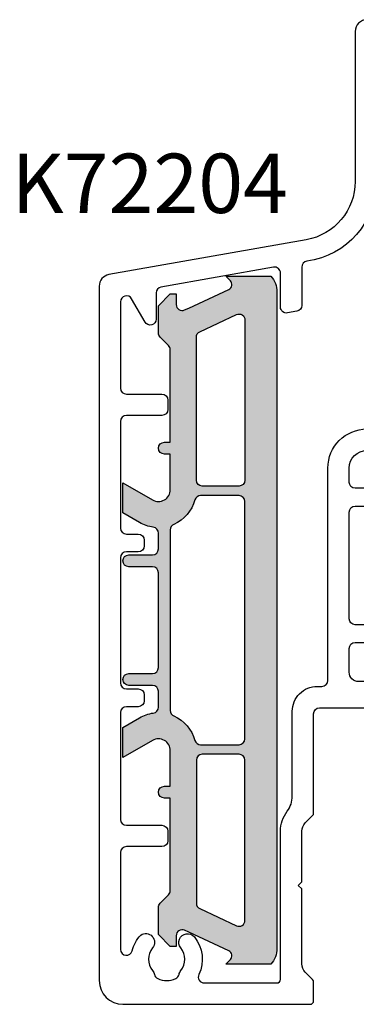
# Model space of a CAD drawing. Units: millimetres. Extents: x 0 to 354, y 0 to 482.
# Drawn here: x 72 to 101, y 194 to 277 of the extents above; entities that cross this region are included whole.
import ezdxf

# ---------------------------------------------------------------- set-up
doc = ezdxf.new("R2010")
doc.units = ezdxf.units.MM
for name, color, linetype in [('Aluclip', 3, 'Continuous'), ('APL Hatch', 253, 'Continuous'), ('APL Notes', 7, 'Continuous'), ('APL_JOINERY', 8, 'Continuous')]:
    doc.layers.add(name, color=color, linetype=linetype)
doc.styles.add('Arial-Bold', font='arialbd.ttf')

# ---------------------------------------------------------------- blocks, each defined once
blk = doc.blocks.new('k72204')
at = {"layer": 'Aluclip', "linetype": 'Continuous'}
blk.add_lwpolyline([(36.59999988279651, 73.1731684789666), (36.59999988279651, 81.99999910071858, 0.414213562373095), (35.59999988279651, 82.99999910071858), (29.39999988279646, 82.99999910071881, 0.4142135623729286), (29.09999988279651, 82.69999910071857), (29.09999988279674, 80.69999910071846, 0.4142135623729842), (29.39999988279646, 80.39999910071845), (30.39999988279646, 80.39999910071822, 0.4142135623729286), (30.69999988279642, 80.69999910071846), (30.69999988279665, 80.89999910071856, -0.414213562372873), (30.99999988279637, 81.19999910071857), (34.4999998827966, 81.19999910071851, -0.414213562373095), (34.79999988279656, 80.89999910071856), (34.79999988279656, 75.7999991007186, -0.4142135623731504), (34.4999998827966, 75.49999910071858), (23.69999988279642, 75.49999910071858, -0.4142135623731505), (23.39999988279646, 75.7999991007186), (23.39999988279646, 80.09999910071843, -0.4142135623731505), (23.69999988279642, 80.39999910071833), (24.29999988279656, 80.39999910071822, 0.4142135623729286), (24.59999988279651, 80.69999910071846), (24.59999988279628, 82.69999910071857, 0.4142135623729286), (24.29999988279656, 82.99999910071858), (22.59999988279651, 82.99999910071858, 0.414213562373095), (21.59999988279651, 81.99999910071858), (21.59999988279651, 69.37182423731343, -0.3639702342662037), (17.46824077113115, 64.4477854722524), (0.8263517051295822, 61.51337141995919, 0.3639702342661513), (-1.172035126728588e-07, 60.52856366694687), (-1.172035126728588e-07, 1.999999100718583, 0.414213562373095), (1.999999882796487, -8.992814173325314e-07), (17.79999988279656, -8.992816447062069e-07, 0.4142135623729286), (18.09999988279651, 0.299999100718594), (18.09999988279651, 1.875735032006503, 0.1989123673796289), (18.01213191715237, 2.087867066362548), (17.39289310161007, 2.707105881904681, -0.198912367379777), (17.09999988279651, 3.414212663091291), (17.09999988279651, 9.728914429627082), (16.79999988279678, 10.02891442962704), (17.09999988279674, 10.32891442962688), (17.09999988279674, 14.58578553834559, -0.198912367379646), (17.39289310161007, 15.29289231953214), (18.0121319171526, 15.91213113507467, 0.1989123673796515), (18.09999988279651, 16.12426316943066), (18.09999988279651, 24.49999910071858, -0.414213562373095), (18.59999988279651, 24.99999910071858), (24.19966278741549, 24.99999910071847, 0.1989123673795784), (24.41179482177154, 25.08786706636272), (24.93605889048308, 25.61213113507438, -0.1989123673796234), (25.14819092483913, 25.6999991007184), (29.22392685612726, 25.6999991007184), (29.52392685612745, 25.99999910071847), (29.82392685612763, 25.69999910071846), (33.89966278741531, 25.69999910071857, -0.1989123673795644), (34.11179482177113, 25.61213113507443), (34.63605889048313, 25.08786706636266, 0.1989123673795315), (34.84819092483895, 24.99999910071858), (36.09999988279651, 24.99999910071858, 0.4142135623731504), (36.39999988279646, 25.29999910071859), (36.39999988279646, 26.43458136428563, 0.3788660951381145), (36.13656069993863, 26.73234520804425), (32.32782688279644, 27.1999991007184), (21.89999988279646, 27.19999910071829, -0.4142135623730534), (21.09999988279651, 27.99999910071858), (21.09999988279651, 29.99999910071858, -0.414213562373095), (21.59999988279651, 30.49999910071858), (22.59999988279651, 30.49999910071858, 0.414213562373095), (23.09999988279651, 30.99999910071858), (23.09999988279651, 31.49999910071858, 0.414213562373095), (22.59999988279651, 31.99999910071858), (21.59999988279651, 31.99999910071858, -0.414213562373095), (21.09999988279651, 32.49999910071858), (21.09999988279651, 41.49999910071858, -0.414213562373095), (21.59999988279651, 41.99999910071858), (22.59999988279651, 41.99999910071858, 0.414213562373095), (23.09999988279651, 42.49999910071858), (23.09999988279651, 42.99999910071858, 0.414213562373095), (22.59999988279651, 43.49999910071858), (21.59999988279651, 43.49999910071858, -0.414213562373095), (21.09999988279651, 43.99999910071858), (21.09999988279651, 45.1999991007184, -0.414213562373095), (22.59999988279651, 46.6999991007184), (34.4999998827966, 46.69999910071846, 0.414213562373095), (36.59999988279651, 48.79999910071842), (36.59999988279628, 57.9999991007183, 0.4142135623729286), (36.29999988279656, 58.29999910071831), (36.03814041850046, 58.29999910071825, -0.1989123673796689), (35.33103363731379, 58.59289231953176), (30.23603885211764, 63.68788710472785, -0.1989123673796707), (29.94314563330408, 64.3949938859144), (29.94314563330408, 65.6878871047283, -0.1989123673797066), (30.23603885211764, 66.3949938859148), (36.30710666398295, 72.46606169778005, 0.19891236737967)], format="xyb", close=True, dxfattribs=at)
at = {"layer": 'Aluclip'}
blk.add_lwpolyline([(17.53150673211121, 62.63592823235024, 0.3745139590430195), (17.09999988279651, 62.14064176139453), (17.09999988279651, 58.9129301348903, -0.3639702342662047), (16.68682397163002, 58.4205262583842), (15.88682397163006, 58.27946467381742, -0.4663076581550204), (15.29999988279656, 58.77186855032357), (15.29999988279656, 61.64182140527225, 0.4663076581550655), (14.71317579396305, 62.13422528177836), (5.213175793963046, 60.45911896504794, 0.3639702342662046), (4.799999882796556, 59.96671508854183), (4.799999882796557, 57.75953488406191, -0.7673269879791045), (3.866987180904403, 57.50953488406185), (2.733012584688709, 59.47363649919987, 0.7673269879789814), (1.799999882796442, 59.22363649919987), (1.799999882796669, 51.93953442962709, 0.414213562373095), (2.299999882796442, 51.43953442962709), (5.299999882796556, 51.43953442962709, -0.414213562373095), (5.799999882796556, 50.93953442962709), (5.799999882796556, 50.13953442962708, -0.414213562373095), (5.299999882796556, 49.63953442962708), (2.299999882796442, 49.63953442962708, 0.414213562373095), (1.799999882796442, 49.13953442962708), (1.799999882796669, 40.13953442962702, 0.414213562373095), (2.299999882796669, 39.63953442962702), (3.299999882796442, 39.63953442962702, -0.414213562373095), (3.799999882796442, 39.13953442962702), (3.799999882796442, 38.63953442962702, -0.414213562373095), (3.299999882796442, 38.13953442962702), (2.299999882796669, 38.13953442962702, 0.414213562373095), (1.799999882796669, 37.63953442962702), (1.799999882796669, 27.08953442962701, 0.414213562373095), (2.299999882796669, 26.58953442962701), (3.299999882796442, 26.58953442962701, -0.414213562373095), (3.799999882796442, 26.08953442962701), (3.799999882796442, 25.58953442962701, -0.414213562373095), (3.299999882796442, 25.08953442962701), (2.299999882796669, 25.08953442962701, 0.414213562373095), (1.799999882796669, 24.58953442962701), (1.799999882796442, 15.58953442962701, 0.414213562373095), (2.299999882796442, 15.08953442962701), (5.299999882796556, 15.08953442962701, -0.414213562373095), (5.799999882796556, 14.58953442962701), (5.799999882796556, 13.789534429627, -0.414213562373095), (5.299999882796556, 13.289534429627), (2.299999882796442, 13.289534429627, 0.414213562373095), (1.799999882796442, 12.789534429627), (1.799999882796556, 4.625488317540146, 0.8868766213994196), (2.78572536906313, 4.506868116937825, -0.1281307101418016), (3.503518525354366, 5.838459227924034, -0.8587394203364251), (4.512716621207915, 4.752119888598543, 0.3528190902650617), (4.512716621208938, 2.838173938047305, -0.1189205426305186), (4.660567427755041, 2.518965588349999, 0.2387944948641278), (4.939668612259425, 2.163651547999904, 0.221471124508324), (6.459703760986145, 2.163286276271549, 0.2394382480788185), (6.739213208511501, 2.519660621408718, -0.1212234127574832), (6.888160656331934, 2.839068839689502, 0.3523955204318895), (6.888160656332047, 4.751224986957538, -1.000000000000048), (8.037289505683816, 5.675956238504057, -0.2872814648388374), (8.412570884846446, 2.513591645376721, 0.5502607527924226), (8.864652984543682, 1.799999100718765), (14.9999998827966, 1.799999100718594, 0.4142135623730953), (15.29999988279656, 2.099999100718605), (15.29999988279656, 14.58578510071845, -0.164015773661504), (15.87142845422545, 16.28091618348373, 0.1640157736615006), (16.29999988279644, 17.55226449555823), (16.29999988279656, 24.69999910071857, -0.4142135623731029), (18.39999988279646, 26.79999910071859), (18.79999988279656, 26.79999910071859, 0.414213562373095), (19.29999988279656, 27.29999910071859), (19.29999988279656, 45.1999991007184, -0.414213562373095), (22.59999988279651, 48.49999910071841), (34.4999998827966, 48.49999910071841, 0.4142135623730953), (34.79999988279656, 48.79999910071842), (34.79999988279656, 56.16412809940442, 0.1989123673796238), (34.507106663983, 56.87123488059098), (28.96324664598183, 62.4150948985922, -0.198912367379656), (28.14314563330413, 64.39499388591446), (28.14314563330413, 65.6878871047283, -0.1989123673796616), (28.96324664598183, 67.66778609205062), (33.28835287346328, 71.99289231953207, 0.6681786379191614), (32.58124609227684, 73.69999910071857), (24.39999988279646, 73.69999910071857, 0.414213562373095), (23.39999988279646, 72.69999910071857), (23.39999988279646, 69.37182423731349, -0.3745139590430471)], format="xyb", close=True, dxfattribs=at)
blk = doc.blocks.new('K76048 cut short')
at = {"layer": 'APL Hatch'}
h = blk.add_hatch(color=256, dxfattribs=at)
h.dxf.hatch_style = 1
edge = h.paths.add_edge_path()
edge.add_line((9.139218690648704, 27.86693681668714), (5.758929999999964, 26.2906774897582))
edge.add_line((5.758929999999964, 26.2906774897582), (5.411300000001575, 26.1285774897583))
edge.add_arc((5.200001810724905, 26.58173848315562), 0.500001810725165, 180.0001138345453, 294.9985198273297, ccw=False)
edge.add_line((4.700000000000728, 26.58173748975821), (4.700000000000728, 27.48173748975819))
edge.add_line((4.700000000000728, 27.48173748975819), (4.200000000000728, 27.48173748975819))
edge.add_line((4.200000000000728, 27.48173748975819), (3.200000000000728, 26.47717748975822))
edge.add_line((3.200000000000728, 26.47717748975822), (3.200000000000728, 24.18883748975827))
edge.add_arc((3.700014951810767, 24.18884046385869), 0.500014951818884, 180.0003407966126, 224.9982192331393)
edge.add_line((3.346440000001166, 23.83528748975823), (4.053553390594971, 23.12818088035147))
edge.add_arc((3.700000000001163, 22.77462748975934), 0.4999999999995657, -1.2528289516922086e-10, 44.99999999986369, ccw=False)
edge.add_line((4.200000000000728, 22.77462748975825), (4.200000000000728, 14.98173748975819))
edge.add_line((4.200000000000728, 14.98173748975819), (3.700000000000728, 14.98173748975819))
edge.add_arc((3.700000000000728, 14.48173748975819), 0.5, 90, 270)
edge.add_line((3.700000000000728, 13.98173748975819), (4.200000000000728, 13.98173748975819))
edge.add_line((4.200000000000728, 13.98173748975819), (4.200000000000728, 10.98173748975819))
edge.add_arc((3.200000000000736, 10.98173748975831), 0.999999999999992, 239.9999999999992, 359.9999999999932, ccw=False)
edge.add_line((2.700000000000728, 10.11571208597388), (0.2000000000007276, 11.55908422858045))
edge.add_line((0.2000000000007276, 11.55908422858045), (0.2000000000007276, 9.01874519534067))
edge.add_line((0.2000000000007276, 9.01874519534067), (1.600000000000363, 8.210457489758255))
edge.add_arc((3.199986993170363, 10.98169491135234), 3.199955503621357, 239.9998089335932, 262.2336921898182)
edge.add_arc((2.700000000001448, 7.315677489758877), 0.49999999999928, -8.071765478234738e-11, 82.23356599996993, ccw=False)
edge.add_line((3.200000000000728, 7.315677489758173), (3.200000000000728, 5.981737489758189))
edge.add_arc((2.700000000000728, 5.981737489758189), 0.5, -90, 0, ccw=False)
edge.add_line((2.700000000000728, 5.481737489758189), (0.7000000000007276, 5.481737489758189))
edge.add_arc((0.7000000000007279, 4.981737489758189), 0.5, 90.00000000000006, 269.9999999999999)
edge.add_line((0.7000000000007276, 4.481737489758189), (2.700000000000728, 4.481737489758189))
edge.add_arc((2.700000000000728, 3.981737489758189), 0.5, 0, 90, ccw=False)
edge.add_line((3.200000000000728, 3.981737489758189), (3.200000000000728, -4.018262510241811))
edge.add_arc((2.700000000000728, -4.018262510241811), 0.5, -90, 0, ccw=False)
edge.add_line((2.700000000000728, -4.518262510241811), (0.7000000000007276, -4.518262510241811))
edge.add_arc((0.7000000000007279, -5.018262510241811), 0.5, 90.00000000000006, 269.9999999999999)
edge.add_line((0.7000000000007276, -5.518262510241811), (2.700000000000728, -5.518262510241811))
edge.add_arc((2.700000000000728, -6.018262510241811), 0.5, 0, 90, ccw=False)
edge.add_line((3.200000000000728, -6.018262510241811), (3.200000000000728, -7.352202510241796))
edge.add_arc((2.700001154748719, -7.352202962223761), 0.4999988452522124, -82.23360345533513, 5.1793437819469546e-05, ccw=False)
edge.add_arc((3.199993095400741, -11.01823335813526), 3.199970182248467, 97.76637004303515, 120.0001654887572)
edge.add_line((1.600000000000364, -8.246982510241764), (0.2000000000007276, -9.055270215824294))
edge.add_line((0.2000000000007276, -9.055270215824294), (0.2000000000007276, -11.59560924906407))
edge.add_line((0.2000000000007276, -11.59560924906407), (2.700000917217039, -10.15223657690262))
edge.add_arc((3.200000000001187, -11.0182625102407), 0.9999999999995403, -6.349409886752255e-11, 119.9999393175215, ccw=False)
edge.add_line((4.200000000000728, -11.01826251024181), (4.200000000000728, -14.01826251024181))
edge.add_line((4.200000000000728, -14.01826251024181), (3.700000000000728, -14.01826251024181))
edge.add_arc((3.700000000000728, -14.51826251024181), 0.5, 90, 270)
edge.add_line((3.700000000000728, -15.01826251024181), (4.200000000000728, -15.01826251024181))
edge.add_line((4.200000000000728, -15.01826251024181), (4.200000000000728, -22.81116251024173))
edge.add_arc((3.700000000001179, -22.81116251024283), 0.4999999999995484, -44.99999999986437, 1.261923898709938e-10, ccw=False)
edge.add_line((4.053553390594971, -23.16471590083495), (3.346446609408304, -23.87181911964853))
edge.add_arc((3.700000000001144, -24.22537251024283), 0.5000000000004167, 134.999999999882, 179.9999999998766)
edge.add_line((3.200000000000728, -24.22537251024175), (3.200000000000728, -26.51370251024173))
edge.add_line((3.200000000000728, -26.51370251024173), (4.200000000000728, -27.51826251024181))
edge.add_line((4.200000000000728, -27.51826251024181), (4.700000000000728, -27.51826251024181))
edge.add_line((4.700000000000728, -27.51826251024181), (4.700000000000728, -26.61826251024172))
edge.add_arc((5.200000000001253, -26.61826251024219), 0.5000000000005249, 65.00000000000131, 179.9999999999459, ccw=False)
edge.add_line((5.411309130871814, -26.16510861672339), (5.758929999999964, -26.32721251024179))
edge.add_line((5.758929999999964, -26.32721251024179), (9.139218690648704, -27.90346183717065))
edge.add_arc((8.94834000000083, -28.3128025102415), 0.4516574599998779, -45.00000000006759, 64.99999999992912, ccw=False)
edge.add_line((9.267710052739858, -28.63217256298128), (8.881621518479733, -29.01826251024113))
edge.add_line((8.881621518479733, -29.01826251024113), (12.69508674500139, -29.01826251024136))
edge.add_arc((11.20003309149249, -27.68984909255053), 1.999966908519073, 318.3776626623408, 360.000188572376)
edge.add_line((13.20000000000073, -27.68984251024176), (13.20000000000073, 27.65330748975816))
edge.add_arc((11.20000000000043, 27.65330748975865), 2.000000000000298, 359.999999999986, 401.6221304846795)
edge.add_line((12.69508318668341, 28.9817374897583), (8.881618166444241, 28.9817374897583))
edge.add_line((8.881618166444241, 28.9817374897583), (9.26771000000008, 28.59564748975822))
edge.add_arc((8.948339992095278, 28.27627744492382), 0.4516574227073459, -64.99999668736967, 45.00000331263141, ccw=False)
edge = h.paths.add_edge_path(flags=16)
edge.add_arc((10.00000000000015, 25.28920748975834), 0.4999999999998541, -2.1600499167107046e-11, 114.99999999988961, ccw=False)
edge.add_line((10.5, 25.28920748975816), (10.5, 11.78173748975814))
edge.add_arc((10, 11.78173748975814), 0.5, -90, 0, ccw=False)
edge.add_line((10, 11.28173748975814), (6.900000000001455, 11.28173748975814))
edge.add_arc((6.900000000001455, 11.78173748975814), 0.5, 180, 270, ccw=False)
edge.add_line((6.400000000001455, 11.78173748975814), (6.400000000001455, 23.84365748975813))
edge.add_arc((6.900000000001408, 23.84365748975862), 0.4999999999999529, 115.00000000008961, 180.0000000000566, ccw=False)
edge.add_line((6.688690869130369, 24.29681138327658), (9.788690000001225, 25.74236097799439))
edge = h.paths.add_edge_path(flags=16)
edge.add_arc((3.200084813870912, 10.98166014176723), 3.199894909683068, 293.9156932264596, 344.3205601073049)
edge.add_arc((6.762300000000548, 9.981737489758487), 0.4999999999997024, 90.0000000000258, 164.3196500000284, ccw=False)
edge.add_line((6.762300000000323, 10.48173748975819), (10, 10.48173748975819))
edge.add_arc((10, 9.981737489758189), 0.5, 0, 90, ccw=False)
edge.add_line((10.5, 9.981737489758189), (10.5, -10.01826251024181))
edge.add_arc((10, -10.01826251024181), 0.5, -90, 0, ccw=False)
edge.add_line((10, -10.51826251024181), (6.762300000000323, -10.51826251024181))
edge.add_arc((6.762300000000548, -10.01826251024211), 0.4999999999997016, 195.6803499999716, 269.99999999997425, ccw=False)
edge.add_arc((3.19540759702076, -11.02223410524271), 3.205493410999157, 15.72652487796214, 66.03722178827334)
edge.add_arc((4.699980485367887, -7.635968298470776), 0.4999804854006647, 179.9993366919321, 246.0848278560594, ccw=False)
edge.add_line((4.200000000000728, -7.635962510241825), (4.200000000000728, 7.599427489758227))
edge.add_arc((4.700008746988617, 7.599424895316656), 0.5000087469946205, 113.917278670212, 179.9997027040965, ccw=False)
edge = h.paths.add_edge_path(flags=16)
edge.add_arc((10.00000000000015, -25.32573251024197), 0.4999999999998541, 245.0000000001104, 360.0000000000216)
edge.add_line((10.5, -25.32573251024178), (10.5, -11.81826251024177))
edge.add_arc((10, -11.81826251024177), 0.5, 0, 90)
edge.add_line((10, -11.31826251024177), (6.900000000001455, -11.31826251024177))
edge.add_arc((6.900000000001455, -11.81826251024177), 0.5, 90, 180)
edge.add_line((6.400000000001455, -11.81826251024177), (6.400000000001455, -23.88018251024175))
edge.add_arc((6.900000000001408, -23.88018251024225), 0.4999999999999529, 179.9999999999434, 244.9999999999104)
edge.add_line((6.688690869130369, -24.3333364037602), (9.788690000001225, -25.77888599847802))
at = {"layer": 'APL_JOINERY', "linetype": 'Continuous'}
for points in [[(9.139218690648704, 27.86693681668714), (5.758929999999964, 26.2906774897582), (5.411300000001575, 26.1285774897583, -0.5486097381081135), (4.700000000000728, 26.58173748975821), (4.700000000000728, 27.48173748975819), (4.200000000000728, 27.48173748975819), (3.200000000000728, 26.47717748975822), (3.200000000000728, 24.18883748975827, 0.1989027440640887), (3.346440000001166, 23.83528748975823), (4.053553390594971, 23.12818088035147, -0.1989123673796086), (4.200000000000728, 22.77462748975825), (4.200000000000728, 14.98173748975819), (3.700000000000728, 14.98173748975819, 0.9999999999999999), (3.700000000000728, 13.98173748975819), (4.200000000000728, 13.98173748975819), (4.200000000000728, 10.98173748975819, -0.5773502691895906), (2.700000000000728, 10.11571208597388), (0.2000000000007276, 11.55908422858045), (0.2000000000007276, 9.01874519534067), (1.600000000000363, 8.210457489758255, 0.09731911971986922), (2.76756756611212, 7.811091078600725, -0.375046709674544), (3.200000000000728, 7.315677489758173), (3.200000000000728, 5.981737489758189, -0.414213562373095), (2.700000000000728, 5.481737489758189), (0.7000000000007275, 5.481737489758189, 0.9999999999999994), (0.7000000000007276, 4.481737489758189), (2.700000000000728, 4.481737489758189, -0.414213562373095), (3.200000000000728, 3.981737489758189), (3.200000000000728, -4.018262510241811, -0.414213562373095), (2.700000000000728, -4.518262510241811), (0.7000000000007275, -4.518262510241811, 0.9999999999999994), (0.7000000000007276, -5.518262510241811), (2.700000000000728, -5.518262510241811, -0.414213562373095), (3.200000000000728, -6.018262510241811), (3.200000000000728, -7.352202510241796, -0.3750471538715957), (2.767568240951732, -7.847615451080856, 0.0973187329455089), (1.600000000000364, -8.246982510241764), (0.2000000000007276, -9.055270215824294), (0.2000000000007276, -11.59560924906407), (2.700000917217039, -10.15223657690262, -0.5773499161536992), (4.200000000000728, -11.01826251024181), (4.200000000000728, -14.01826251024181), (3.700000000000728, -14.01826251024181, 0.9999999999999999), (3.700000000000728, -15.01826251024181), (4.200000000000728, -15.01826251024181), (4.200000000000728, -22.81116251024173, -0.1989123673796158), (4.053553390594971, -23.16471590083495), (3.346446609408304, -23.87181911964853, 0.1989123673796335), (3.200000000000728, -24.22537251024175), (3.200000000000728, -26.51370251024173), (4.200000000000728, -27.51826251024181), (4.700000000000728, -27.51826251024181), (4.700000000000728, -26.61826251024172, -0.5486187866263528), (5.411309130871814, -26.16510861672339), (5.758929999999964, -26.32721251024179), (9.139218690648704, -27.90346183717065, -0.5205670505517278), (9.267710052739858, -28.63217256298128), (8.881621518479733, -29.01826251024113), (12.69508674500139, -29.01826251024136, 0.1836359450559302), (13.20000000000073, -27.68984251024176), (13.20000000000073, 27.65330748975816, 0.1836341615048009), (12.69508318668341, 28.9817374897583), (8.881618166444241, 28.9817374897583), (9.26771000000008, 28.59564748975822, -0.5205670505517529)], [(4.497296560990435, 8.056498758843077, 0.2235487798028342), (6.280907752910935, 10.1168726237604, -0.3361469271785533), (6.762300000000323, 10.48173748975819), (10, 10.48173748975819, -0.414213562373095), (10.5, 9.981737489758189), (10.5, -10.01826251024181, -0.414213562373095), (10, -10.51826251024181), (6.762300000000323, -10.51826251024181, -0.3361469271785533), (6.280907752910935, -10.15339764424402, 0.223117391352413), (4.497296560990435, -8.0930237793267, -0.2966192955657876), (4.200000000000728, -7.635962510241825), (4.200000000000728, 7.599427489758227, -0.2966047352772072)]]:
    blk.add_lwpolyline(points, format="xyb", close=True, dxfattribs=at)
for points in [[(9.788690869130733, 25.74236138327694, -0.5486187866261636), (10.5, 25.28920748975816), (10.5, 11.78173748975814, -0.414213562373095), (10, 11.28173748975814), (6.900000000001455, 11.28173748975814, -0.414213562373095), (6.400000000001455, 11.78173748975814), (6.400000000001455, 23.84365748975813, -0.2914734195859316), (6.688690869130369, 24.29681138327658), (9.788690000001225, 25.74236097799439)], [(9.788690869130733, -25.77888640376057, 0.5486187866261636), (10.5, -25.32573251024178), (10.5, -11.81826251024177, 0.414213562373095), (10, -11.31826251024177), (6.900000000001455, -11.31826251024177, 0.414213562373095), (6.400000000001455, -11.81826251024177), (6.400000000001455, -23.88018251024175, 0.2914734195859316), (6.688690869130369, -24.3333364037602), (9.788690000001225, -25.77888599847802)]]:
    blk.add_lwpolyline(points, format="xyb", dxfattribs=at)

msp = doc.modelspace()

# ---------------------------------------------------------------- block references
at = {"layer": 'APL Notes'}
msp.add_blockref('k72204', (78.88287905858454, 194.0045509925701), dxfattribs=at)
at = {"layer": 'APL Notes', "xscale": -1, "rotation": 180}
msp.add_blockref('K76048 cut short', (80.68287894137904, 226.3690854221975), dxfattribs=at)

# ---------------------------------------------------------------- texts
at = {"layer": 'APL Notes', "style": 'Arial-Bold'}
msp.add_text('K72204', height=5, dxfattribs=at).set_placement((71.48218095623871, 260.7099630615946))

doc.saveas('drawing.dxf')
